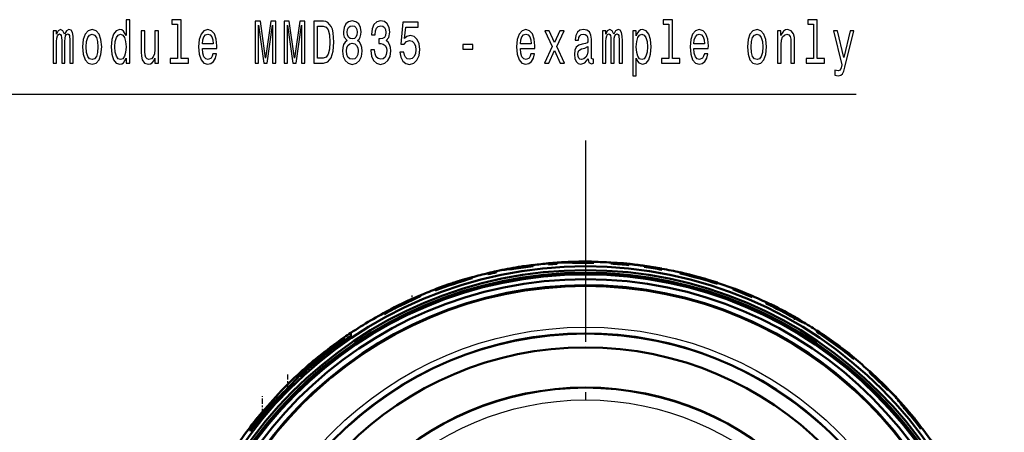
# Model space of a CAD drawing. Extents: x 0 to 420, y 0 to 297.
# Drawn here: x 326 to 384, y 197 to 221 of the extents above; entities that cross this region are included whole.
import ezdxf

# ---------------------------------------------------------------- set-up
doc = ezdxf.new("R2010")
doc.units = 0
doc.linetypes.add('DASHDOT', pattern=[18.5, 12, -3, 0.5, -3])

msp = doc.modelspace()

# ---------------------------------------------------------------- linework, layer by layer
at = {"color": 7, "linetype": 'DASHDOT', "lineweight": 25}
msp.add_line((359.473, 213.889), (359.473, 148.939), dxfattribs=at)
at = {"color": 7, "lineweight": 50}
for p, q in [((355.175, 206.234), (355.175, 206.244)), ((355.837, 206.407), (355.837, 206.41)), ((356.346, 206.48), (356.346, 206.418)), ((356.346, 206.408), (356.346, 206.418)), ((357.262, 206.577), (357.262, 206.516)), ((357.262, 206.506), (357.262, 206.516)), ((357.954, 206.628), (357.771, 206.614)), ((357.954, 206.618), (357.771, 206.606)), ((357.771, 206.617), (357.771, 206.556)), ((357.771, 206.546), (357.771, 206.556)), ((358.789, 206.594), (358.789, 206.604)), ((359.45, 206.67), (359.45, 206.673)), ((359.959, 206.669), (359.959, 206.609)), ((359.959, 206.598), (359.959, 206.609)), ((360.977, 206.629), (360.977, 206.568)), ((360.977, 206.558), (360.977, 206.568)), ((362.046, 206.539), (362.046, 206.481)), ((362.046, 206.471), (362.046, 206.481)), ((362.962, 206.428), (362.962, 206.37)), ((362.962, 206.36), (362.962, 206.37)), ((364.03, 206.259), (364.03, 206.198)), ((364.03, 206.187), (364.03, 206.198)), ((352.707, 205.751), (352.707, 205.748)), ((352.707, 205.738), (352.707, 205.748)), ((352.707, 205.728), (352.707, 205.688)), ((352.707, 205.678), (352.707, 205.688)), ((353.649, 205.993), (353.649, 205.931)), ((353.649, 205.921), (353.649, 205.931)), ((354.34, 206.147), (354.158, 206.105)), ((354.34, 206.137), (354.158, 206.098)), ((354.158, 206.108), (354.158, 206.046)), ((354.158, 206.036), (354.158, 206.046)), ((365.12, 206.035), (365.12, 205.972)), ((365.12, 205.962), (365.12, 205.972)), ((366.188, 205.762), (366.188, 205.742)), ((350.494, 205.024), (350.494, 204.959)), ((351.562, 205.4), (351.562, 205.38)), ((367.333, 205.419), (367.333, 205.417)), ((367.333, 205.406), (367.333, 205.417)), ((367.333, 205.396), (367.333, 205.356)), ((367.333, 205.345), (367.333, 205.356)), ((368.249, 205.1), (368.249, 205.035)), ((368.249, 205.025), (368.249, 205.035)), ((349.639, 204.646), (349.639, 204.657)), ((350.494, 204.948), (350.494, 204.959)), ((369.41, 204.637), (369.41, 204.571)), ((369.41, 204.56), (369.41, 204.571)), ((370.254, 204.233), (370.254, 204.19)), ((370.254, 204.179), (370.254, 204.19)), ((370.354, 204.203), (370.301, 204.224)), ((347.45, 203.604), (347.45, 203.56)), ((347.45, 203.549), (347.45, 203.56)), ((347.55, 203.675), (347.497, 203.643)), ((371.093, 203.829), (371.12, 203.811)), ((372.443, 203.052), (372.443, 203.064)), ((345.058, 202.158), (345.058, 202.033)), ((345.466, 202.435), (345.466, 202.245)), ((345.466, 202.233), (345.466, 202.245)), ((373.277, 202.568), (373.277, 202.496)), ((373.277, 202.484), (373.277, 202.496)), ((374.346, 201.827), (374.346, 201.803)), ((375.491, 200.945), (375.491, 200.942)), ((375.491, 200.929), (375.491, 200.942)), ((375.491, 200.916), (375.491, 200.867)), ((375.491, 200.854), (375.491, 200.867)), ((342.431, 199.831), (342.431, 199.845)), ((376.427, 200.138), (376.427, 200.056)), ((376.427, 200.043), (376.427, 200.056)), ((377.496, 199.108), (377.496, 199.025)), ((377.496, 199.011), (377.496, 199.025)), ((377.954, 198.614), (377.954, 198.629)), ((378.494, 197.928), (378.494, 197.943)), ((339.481, 196.793), (339.481, 196.854)), ((339.481, 196.777), (339.481, 196.793)), ((339.888, 197.308), (339.888, 197.367)), ((339.888, 197.292), (339.888, 197.308)), ((379.085, 197.316), (379.254, 197.107)), ((339.481, 196.758), (339.481, 196.595)), ((339.481, 196.578), (339.481, 196.595)), ((379.481, 196.716), (379.481, 196.733))]:
    msp.add_line(p, q, dxfattribs=at)
at = {"color": 7, "linetype": 'DASHDOT', "lineweight": 25, "ltscale": 0.008572}
msp.add_line((349.128, 204.352), (349.128, 204.695), dxfattribs=at)
at = {"color": 7, "linetype": 'DASHDOT', "lineweight": 25, "ltscale": 0.002245}
msp.add_line((348.18, 203.977), (348.18, 204.067), dxfattribs=at)
at = {"color": 7, "lineweight": 25}
for p, q in [((348.289, 204.039), (348.289, 204.05)), ((349.128, 204.381), (349.128, 204.392)), ((370.354, 204.191), (370.354, 204.203)), ((347.55, 203.664), (347.55, 203.675)), ((371.093, 203.818), (371.093, 203.829)), ((371.932, 203.306), (371.932, 203.318)), ((342.469, 199.945), (342.469, 199.959)), ((341.711, 199.138), (341.711, 199.152))]:
    msp.add_line(p, q, dxfattribs=at)
at = {"color": 7, "linetype": 'DASHDOT', "lineweight": 25, "ltscale": 0.00191}
msp.add_line((370.984, 203.804), (370.984, 203.88), dxfattribs=at)
at = {"color": 7, "linetype": 'DASHDOT', "lineweight": 25, "ltscale": 0.00831}
msp.add_line((371.932, 203.013), (371.932, 203.345), dxfattribs=at)
at = {"color": 7, "linetype": 'DASHDOT', "lineweight": 25, "ltscale": 0.024638}
msp.add_line((341.711, 199.056), (341.711, 200.041), dxfattribs=at)
at = {"color": 7, "linetype": 'DASHDOT', "lineweight": 25, "ltscale": 0.0272}
msp.add_line((340.205, 197.567), (340.205, 198.655), dxfattribs=at)
at = {"color": 7, "lineweight": 25}
for points in [[(332.059, 218.798), (332.059, 218.499), (332.274, 218.499), (332.274, 221.085), (332.061, 221.085), (332.061, 220.138), (331.897, 220.412), (331.797, 220.477), (331.682, 220.502), (331.473, 220.43), (331.312, 220.228), (331.206, 219.904), (331.17, 219.468), (331.206, 219.032), (331.312, 218.704), (331.473, 218.499), (331.682, 218.431), (331.797, 218.456), (331.9, 218.521)], [(335.128, 220.819), (335.128, 218.766), (334.685, 218.766), (334.685, 218.499), (335.785, 218.499), (335.785, 218.766), (335.344, 218.766), (335.344, 221.085), (334.79, 221.085), (334.79, 220.819)], [(339.768, 218.499), (339.957, 218.499), (339.957, 220.768), (340.275, 218.499), (340.486, 218.499), (340.802, 220.768), (340.802, 218.499), (340.993, 218.499), (340.993, 220.999), (340.694, 220.999), (340.381, 218.794), (340.07, 220.999), (339.768, 220.999)], [(341.493, 218.499), (341.682, 218.499), (341.682, 220.768), (342, 218.499), (342.211, 218.499), (342.527, 220.768), (342.527, 218.499), (342.718, 218.499), (342.718, 220.999), (342.419, 220.999), (342.105, 218.794), (341.794, 220.999), (341.493, 220.999)], [(343.828, 220.999), (343.262, 220.999), (343.262, 218.499), (343.828, 218.499), (344.095, 218.578), (344.293, 218.82), (344.415, 219.212), (344.46, 219.749), (344.42, 220.297), (344.371, 220.513), (344.303, 220.686), (344.104, 220.92), (343.974, 220.977)], [(345.251, 219.846), (345.126, 219.745), (345.04, 219.605), (344.986, 219.428), (344.969, 219.216), (345.008, 218.895), (345.121, 218.647), (345.305, 218.488), (345.555, 218.427), (345.802, 218.488), (345.986, 218.647), (346.098, 218.895), (346.14, 219.216), (346.12, 219.428), (346.069, 219.605), (345.981, 219.745), (345.858, 219.846), (345.956, 219.933), (346.025, 220.052), (346.067, 220.196), (346.081, 220.372), (346.042, 220.628), (345.939, 220.833), (345.773, 220.967), (345.555, 221.017), (345.334, 220.967), (345.168, 220.833), (345.062, 220.628), (345.026, 220.372), (345.038, 220.196), (345.079, 220.052)], [(346.662, 219.284), (346.662, 219.259), (346.701, 218.913), (346.816, 218.654), (346.998, 218.488), (347.238, 218.427), (347.492, 218.488), (347.683, 218.647), (347.806, 218.899), (347.85, 219.223), (347.83, 219.436), (347.777, 219.608), (347.688, 219.742), (347.571, 219.839), (347.73, 220.034), (347.786, 220.343), (347.75, 220.624), (347.644, 220.837), (347.473, 220.97), (347.238, 221.017), (347.017, 220.959), (346.848, 220.801), (346.738, 220.549), (346.701, 220.214), (346.701, 220.188), (346.919, 220.188), (346.939, 220.419), (347.002, 220.585), (347.105, 220.686), (347.25, 220.722), (347.377, 220.693), (347.47, 220.617), (347.527, 220.495), (347.549, 220.329), (347.527, 220.152), (347.468, 220.034), (347.365, 219.962), (347.225, 219.94), (347.13, 219.943), (347.13, 219.659), (347.25, 219.666), (347.404, 219.634), (347.519, 219.547), (347.588, 219.407), (347.612, 219.223), (347.585, 219.014), (347.514, 218.859), (347.402, 218.762), (347.252, 218.73), (347.098, 218.766), (346.985, 218.874), (346.914, 219.047), (346.887, 219.284)], [(348.396, 219.151), (348.45, 218.856), (348.57, 218.625), (348.747, 218.481), (348.972, 218.427), (349.219, 218.492), (349.413, 218.668), (349.535, 218.949), (349.582, 219.309), (349.54, 219.645), (349.423, 219.907), (349.239, 220.077), (349.001, 220.138), (348.818, 220.095), (348.676, 219.976), (348.744, 220.65), (349.489, 220.65), (349.489, 220.945), (348.58, 220.945), (348.445, 219.619), (348.641, 219.619), (348.783, 219.789), (348.965, 219.85), (349.121, 219.81), (349.241, 219.695), (349.317, 219.518), (349.344, 219.291), (349.317, 219.065), (349.239, 218.888), (349.119, 218.776), (348.965, 218.737), (348.835, 218.762), (348.734, 218.845), (348.661, 218.974), (348.624, 219.151)], [(364.447, 220.819), (364.447, 218.766), (364.004, 218.766), (364.004, 218.499), (365.104, 218.499), (365.104, 218.766), (364.663, 218.766), (364.663, 221.085), (364.109, 221.085), (364.109, 220.819)], [(373.07, 220.819), (373.07, 218.766), (372.627, 218.766), (372.627, 218.499), (373.727, 218.499), (373.727, 218.766), (373.286, 218.766), (373.286, 221.085), (372.732, 221.085), (372.732, 220.819)], [(327.715, 218.499), (327.914, 218.499), (327.914, 219.792), (327.926, 219.987), (327.963, 220.127), (328.019, 220.21), (328.093, 220.242), (328.151, 220.214), (328.191, 220.142), (328.21, 220.019), (328.218, 219.857), (328.218, 218.499), (328.404, 218.499), (328.404, 219.792), (328.416, 219.983), (328.453, 220.124), (328.512, 220.21), (328.585, 220.242), (328.644, 220.214), (328.683, 220.142), (328.707, 219.857), (328.707, 218.499), (328.906, 218.499), (328.906, 219.835), (328.894, 220.113), (328.854, 220.325), (328.776, 220.455), (328.649, 220.502), (328.499, 220.43), (328.384, 220.221), (328.294, 220.426), (328.142, 220.502), (328.002, 220.43), (327.906, 220.228), (327.906, 220.433), (327.715, 220.433)], [(329.462, 219.464), (329.501, 219.025), (329.614, 218.701), (329.793, 218.499), (330.033, 218.431), (330.27, 218.499), (330.449, 218.697), (330.562, 219.021), (330.604, 219.464), (330.562, 219.904), (330.449, 220.232), (330.27, 220.43), (330.033, 220.502), (329.793, 220.43), (329.614, 220.228), (329.501, 219.904)], [(333.989, 220.433), (333.774, 220.433), (333.774, 219.317), (333.749, 219.057), (333.678, 218.87), (333.568, 218.755), (333.423, 218.719), (333.308, 218.748), (333.235, 218.834), (333.193, 218.982), (333.183, 219.191), (333.183, 220.433), (332.968, 220.433), (332.968, 219.162), (332.975, 218.906), (333.022, 218.693), (333.164, 218.499), (333.392, 218.431), (333.514, 218.456), (333.619, 218.521), (333.71, 218.632), (333.783, 218.794), (333.783, 218.499), (333.989, 218.499)], [(336.613, 219.374), (337.475, 219.374), (337.478, 219.522), (337.438, 219.936), (337.331, 220.246), (337.159, 220.433), (336.931, 220.502), (336.708, 220.43), (336.537, 220.228), (336.427, 219.9), (336.388, 219.468), (336.424, 219.025), (336.535, 218.701), (336.704, 218.499), (336.924, 218.431), (337.115, 218.477), (337.272, 218.6), (337.387, 218.794), (337.453, 219.054), (337.24, 219.054), (337.196, 218.91), (337.132, 218.802), (336.951, 218.715), (336.811, 218.755), (336.706, 218.881), (336.637, 219.086), (336.613, 219.364)], [(343.81, 220.7), (343.997, 220.646), (344.124, 220.48), (344.2, 220.185), (344.224, 219.749), (344.197, 219.327), (344.121, 219.032), (343.992, 218.856), (343.81, 218.798), (343.489, 218.798), (343.489, 220.7)], [(345.258, 220.343), (345.278, 220.502), (345.337, 220.624), (345.43, 220.7), (345.555, 220.729), (345.677, 220.7), (345.77, 220.624), (345.829, 220.502), (345.851, 220.343), (345.829, 220.181), (345.77, 220.055), (345.677, 219.972), (345.555, 219.947), (345.43, 219.976), (345.337, 220.055), (345.278, 220.181)], [(355.584, 219.374), (356.446, 219.374), (356.449, 219.522), (356.41, 219.936), (356.302, 220.246), (356.13, 220.433), (355.902, 220.502), (355.68, 220.43), (355.508, 220.228), (355.398, 219.9), (355.359, 219.468), (355.395, 219.025), (355.506, 218.701), (355.675, 218.499), (355.895, 218.431), (356.086, 218.477), (356.243, 218.6), (356.358, 218.794), (356.424, 219.054), (356.211, 219.054), (356.167, 218.91), (356.103, 218.802), (355.922, 218.715), (355.782, 218.755), (355.677, 218.881), (355.608, 219.086), (355.584, 219.364)], [(357.277, 218.499), (357.615, 219.252), (357.963, 218.499), (358.222, 218.499), (357.752, 219.497), (358.195, 220.433), (357.946, 220.433), (357.625, 219.731), (357.304, 220.433), (357.049, 220.433), (357.485, 219.493), (357.025, 218.499)], [(359.626, 218.751), (359.626, 218.74), (359.638, 218.618), (359.675, 218.531), (359.829, 218.463), (359.949, 218.492), (359.949, 218.737), (359.898, 218.726), (359.829, 218.773), (359.817, 218.917), (359.817, 219.918), (359.788, 220.174), (359.702, 220.354), (359.553, 220.462), (359.342, 220.502), (359.136, 220.459), (358.984, 220.336), (358.889, 220.145), (358.857, 219.893), (358.857, 219.871), (359.05, 219.871), (359.068, 220.023), (359.121, 220.131), (359.21, 220.196), (359.335, 220.221), (359.455, 220.203), (359.54, 220.149), (359.592, 220.055), (359.609, 219.925), (359.599, 219.774), (359.56, 219.699), (359.462, 219.663), (359.278, 219.634), (359.068, 219.569), (358.918, 219.454), (358.83, 219.273), (358.803, 219.007), (358.828, 218.769), (358.903, 218.593), (359.026, 218.481), (359.195, 218.441), (359.423, 218.517)], [(360.484, 218.499), (360.682, 218.499), (360.682, 219.792), (360.694, 219.987), (360.731, 220.127), (360.787, 220.21), (360.861, 220.242), (360.92, 220.214), (360.959, 220.142), (360.978, 220.019), (360.986, 219.857), (360.986, 218.499), (361.172, 218.499), (361.172, 219.792), (361.184, 219.983), (361.221, 220.124), (361.28, 220.21), (361.353, 220.242), (361.412, 220.214), (361.451, 220.142), (361.476, 219.857), (361.476, 218.499), (361.674, 218.499), (361.674, 219.835), (361.662, 220.113), (361.623, 220.325), (361.544, 220.455), (361.417, 220.502), (361.267, 220.43), (361.152, 220.221), (361.062, 220.426), (360.91, 220.502), (360.77, 220.43), (360.675, 220.228), (360.675, 220.433), (360.484, 220.433)], [(362.497, 220.134), (362.497, 220.433), (362.282, 220.433), (362.282, 217.75), (362.497, 217.75), (362.497, 218.794), (362.573, 218.625), (362.659, 218.513), (362.874, 218.431), (363.08, 218.499), (363.242, 218.704), (363.347, 219.029), (363.386, 219.468), (363.347, 219.904), (363.242, 220.228), (363.08, 220.43), (362.874, 220.502), (362.757, 220.48), (362.656, 220.412), (362.571, 220.297)], [(365.932, 219.374), (366.794, 219.374), (366.797, 219.522), (366.757, 219.936), (366.65, 220.246), (366.478, 220.433), (366.25, 220.502), (366.027, 220.43), (365.856, 220.228), (365.746, 219.9), (365.706, 219.468), (365.743, 219.025), (365.853, 218.701), (366.022, 218.499), (366.243, 218.431), (366.434, 218.477), (366.591, 218.6), (366.706, 218.794), (366.772, 219.054), (366.559, 219.054), (366.515, 218.91), (366.451, 218.802), (366.27, 218.715), (366.13, 218.755), (366.025, 218.881), (365.956, 219.086), (365.932, 219.364)], [(369.129, 219.464), (369.168, 219.025), (369.281, 218.701), (369.46, 218.499), (369.7, 218.431), (369.937, 218.499), (370.116, 218.697), (370.229, 219.021), (370.27, 219.464), (370.229, 219.904), (370.116, 220.232), (369.937, 220.43), (369.7, 220.502), (369.46, 220.43), (369.281, 220.228), (369.168, 219.904)], [(370.917, 218.499), (371.133, 218.499), (371.133, 219.616), (371.155, 219.871), (371.226, 220.059), (371.336, 220.174), (371.483, 220.217), (371.601, 220.181), (371.674, 220.084), (371.711, 219.922), (371.723, 219.706), (371.723, 218.499), (371.939, 218.499), (371.939, 219.771), (371.929, 220.026), (371.885, 220.239), (371.74, 220.433), (371.515, 220.502), (371.39, 220.477), (371.285, 220.408), (371.194, 220.293), (371.123, 220.138), (371.123, 220.433), (370.917, 220.433)], [(375.251, 220.433), (374.873, 218.841), (374.504, 220.433), (374.268, 220.433), (374.768, 218.391), (374.724, 218.211), (374.655, 218.088), (374.54, 218.049), (374.342, 218.085), (374.342, 217.779), (374.55, 217.75), (374.7, 217.779), (374.805, 217.869), (374.881, 218.023), (374.947, 218.25), (375.481, 220.433)], [(329.683, 219.468), (329.705, 219.792), (329.773, 220.026), (329.883, 220.17), (330.033, 220.221), (330.18, 220.17), (330.29, 220.03), (330.359, 219.792), (330.383, 219.468), (330.359, 219.14), (330.29, 218.902), (330.18, 218.758), (330.033, 218.712), (329.883, 218.758), (329.773, 218.902), (329.705, 219.14)], [(331.718, 220.217), (331.86, 220.167), (331.968, 220.026), (332.032, 219.792), (332.056, 219.468), (332.032, 219.14), (331.968, 218.906), (331.86, 218.762), (331.718, 218.715), (331.584, 218.762), (331.481, 218.906), (331.412, 219.144), (331.39, 219.468), (331.412, 219.789), (331.481, 220.023), (331.584, 220.167)], [(336.613, 219.641), (336.64, 219.889), (336.706, 220.073), (336.806, 220.185), (336.939, 220.224), (337.069, 220.185), (337.169, 220.073), (337.23, 219.889), (337.252, 219.641)], [(355.584, 219.641), (355.611, 219.889), (355.677, 220.073), (355.778, 220.185), (355.91, 220.224), (356.04, 220.185), (356.14, 220.073), (356.201, 219.889), (356.223, 219.641)], [(362.838, 218.715), (362.693, 218.762), (362.588, 218.906), (362.522, 219.14), (362.5, 219.468), (362.522, 219.792), (362.588, 220.026), (362.693, 220.167), (362.838, 220.217), (362.97, 220.167), (363.075, 220.023), (363.141, 219.789), (363.166, 219.468), (363.141, 219.144), (363.075, 218.906), (362.97, 218.762)], [(365.932, 219.641), (365.959, 219.889), (366.025, 220.073), (366.125, 220.185), (366.258, 220.224), (366.387, 220.185), (366.488, 220.073), (366.549, 219.889), (366.571, 219.641)], [(369.349, 219.468), (369.371, 219.792), (369.44, 220.026), (369.55, 220.17), (369.7, 220.221), (369.847, 220.17), (369.957, 220.03), (370.025, 219.792), (370.05, 219.468), (370.025, 219.14), (369.957, 218.902), (369.847, 218.758), (369.7, 218.712), (369.55, 218.758), (369.44, 218.902), (369.371, 219.14)], [(345.204, 219.223), (345.226, 219.414), (345.297, 219.558), (345.408, 219.652), (345.555, 219.684), (345.699, 219.652), (345.809, 219.558), (345.88, 219.414), (345.905, 219.223), (345.88, 219.018), (345.809, 218.863), (345.699, 218.762), (345.555, 218.73), (345.408, 218.762), (345.297, 218.863), (345.226, 219.018)], [(352.157, 219.324), (352.75, 219.324), (352.75, 219.608), (352.157, 219.608)], [(359.602, 219.176), (359.572, 218.989), (359.494, 218.845), (359.376, 218.751), (359.232, 218.719), (359.139, 218.737), (359.072, 218.794), (359.031, 218.895), (359.019, 219.036), (359.028, 219.162), (359.068, 219.252), (359.224, 219.353), (359.423, 219.396), (359.602, 219.482)]]:
    msp.add_lwpolyline(points, close=True, dxfattribs=at)
msp.add_lwpolyline([(294.328, 198.23), (305.6, 216.649), (375.611, 216.649)], dxfattribs=at)
at = {"color": 7, "lineweight": 50}
for points in [[(349.639, 204.657), (349.638, 204.655), (349.63, 204.647), (349.567, 204.608), (349.128, 204.392)], [(349.639, 204.646), (349.637, 204.643), (349.626, 204.633), (349.532, 204.577), (349.128, 204.381)], [(349.539, 204.63), (349.617, 204.656), (349.635, 204.659), (349.637, 204.659), (349.639, 204.657)], [(372.443, 203.064), (372.442, 203.063), (372.441, 203.062), (372.437, 203.062), (372.427, 203.064), (372.393, 203.077), (371.932, 203.318)], [(372.443, 203.052), (372.442, 203.051), (372.44, 203.05), (372.433, 203.051), (372.362, 203.079), (371.932, 203.306)], [(372.343, 203.139), (372.42, 203.086), (372.439, 203.07), (372.442, 203.066), (372.443, 203.064)], [(379.254, 197.123), (379.413, 196.914), (379.428, 196.89), (379.43, 196.886), (379.43, 196.884)]]:
    msp.add_lwpolyline(points, dxfattribs=at)
for radius in [24.981, 24.75, 24.6, 24.5, 24.211, 23.85, 20.146, 17.754, 17.75]:
    msp.add_circle((359.473, 181.414), radius, dxfattribs=at)
at = {"color": 7, "lineweight": 25}
for radius in [23.788, 21.352, 20.949, 17.017]:
    msp.add_circle((359.473, 181.414), radius, dxfattribs=at)
at = {"color": 7, "lineweight": 50}
for centre, radius, start, end in [((359.473, 181.414), 25.26, 98.759, 101.72294), ((355.297, 201.561), 4.685, 91.48909, 101.78689), ((355.297, 201.554), 4.682, 91.48693, 101.79017), ((359.473, 181.413), 25.201, 97.12741, 99.81822), ((359.473, 181.414), 25.189, 97.13019, 99.82224), ((356.348, 201.695), 4.74, 96.19041, 98.76359), ((359.473, 181.414), 25.26, 97.11013, 98.27496), ((359.473, 181.414), 25.25, 95.02253, 97.11295), ((359.473, 181.414), 25.26, 93.86271, 95.02054), ((359.473, 181.414), 25.2, 93.87204, 95.03266), ((359.473, 181.414), 25.189, 93.87357, 95.03468), ((359.473, 181.414), 25.26, 90.52961, 93.4466), ((358.236, 201.951), 4.686, 83.22137, 93.44575), ((358.236, 201.944), 4.683, 83.21594, 93.44667), ((359.473, 181.413), 25.201, 88.89355, 91.555), ((359.473, 181.414), 25.189, 88.89304, 91.55569), ((359.283, 201.985), 4.688, 87.95005, 90.53204), ((359.473, 181.414), 25.26, 88.89614, 90.05055), ((359.473, 181.414), 25.25, 86.5842, 88.8957), ((359.473, 181.414), 25.26, 79.60471, 86.58555), ((359.472, 181.413), 25.2, 84.13928, 86.57726), ((359.473, 181.414), 25.189, 84.13688, 86.57595), ((359.472, 181.413), 25.257, 82.05922, 84.15248), ((359.473, 181.414), 25.246, 82.05602, 84.15018), ((359.472, 181.413), 25.2, 79.57946, 82.04104), ((359.473, 181.414), 25.189, 79.5752, 82.0379), ((359.473, 181.414), 25.25, 77.07703, 79.60055), ((359.473, 181.414), 25.26, 105.53492, 110.82189), ((359.473, 181.414), 25.199, 105.57328, 110.87437), ((359.473, 181.414), 25.189, 105.57964, 110.88308), ((359.473, 181.413), 25.259, 105.53673, 108.25152), ((359.473, 181.414), 25.247, 105.54297, 108.25907), ((359.473, 181.413), 25.239, 105.54907, 108.26615), ((359.473, 181.414), 25.25, 103.3351, 105.54123), ((359.473, 181.414), 25.26, 102.14624, 103.32972), ((359.473, 181.414), 25.2, 102.17595, 103.36241), ((359.473, 181.414), 25.189, 102.18087, 103.36784), ((359.473, 181.414), 25.26, 71.869, 77.08224), ((359.473, 181.414), 25.199, 71.82382, 77.05059), ((359.473, 181.414), 25.189, 71.81631, 77.04533), ((359.472, 181.413), 25.259, 71.86703, 74.58012), ((359.473, 181.414), 25.247, 71.85952, 74.57393), ((359.472, 181.413), 25.239, 71.85249, 74.56788), ((359.473, 181.414), 23.85, 28.64789, 208.64788), ((359.473, 181.414), 25.25, 110.83052, 113.09206), ((359.473, 181.414), 25.25, 69.65988, 71.86157), ((359.473, 181.414), 25.26, 66.83446, 69.66829), ((359.472, 181.413), 25.201, 66.77549, 69.61708), ((359.473, 181.414), 25.189, 66.7656, 69.60867), ((359.473, 181.414), 25.26, 114.03004, 117.3416), ((351.805, 198.615), 6.427, 110.64469, 114.04786), ((359.473, 181.414), 25.25, 63.66264, 66.82475), ((359.473, 181.414), 25.25, 117.35333, 123.69234), ((359.474, 181.411), 25.203, 114.23807, 118.49508), ((359.473, 181.414), 25.189, 114.24808, 118.50776), ((359.473, 181.413), 25.238, 116.58047, 118.44805), ((351.132, 197.55), 7.096, 117.35798, 120.31938), ((350.92, 197.962), 6.632, 113.36883, 117.36922), ((350.925, 197.944), 6.641, 113.58703, 117.37804), ((347.689, 205.054), 1.176, 294.65124, 302.19485), ((348.33, 203.981), 0.0803, 100.25805, 120.218), ((359.472, 181.413), 25.238, 62.86312, 64.70935), ((359.471, 181.411), 25.203, 60.36853, 64.66786), ((359.473, 181.414), 25.189, 60.35525, 64.65732), ((367.743, 198.132), 6.608, 63.65767, 66.72682), ((367.54, 197.726), 7.061, 59.79151, 63.64625), ((359.473, 181.414), 25.26, 60.29337, 63.67386), ((367.547, 197.732), 7.044, 59.97926, 63.63769), ((371.49, 204.77), 1.029, 240.55644, 248.86059), ((368.335, 196.953), 7.371, 57.05924, 60.27214), ((359.473, 181.414), 25.25, 56.85768, 59.2765), ((359.473, 181.414), 20.982, 28.64789, 208.64788), ((359.473, 181.414), 25.102, 123.91753, 132.75794), ((359.473, 181.414), 25.092, 123.93306, 132.7793), ((359.473, 181.414), 25.25, 124.81001, 129.26944), ((359.473, 181.414), 25.26, 123.67721, 124.79424), ((359.473, 181.414), 25.26, 50.6436, 56.87249), ((359.473, 181.414), 25.199, 50.53035, 56.7824), ((359.473, 181.414), 25.189, 50.51154, 56.76744), ((359.473, 181.414), 25.158, 124.95569, 131.66273), ((359.471, 181.412), 25.259, 50.6386, 53.92255), ((359.473, 181.414), 25.247, 50.61985, 53.90614), ((359.471, 181.412), 25.24, 50.60219, 53.89021), ((359.473, 181.414), 25.26, 129.251, 135.41417), ((348.501, 194.926), 7.855, 129.63737, 140.15571), ((348.502, 194.915), 7.854, 129.65606, 140.17922), ((347.368, 196.236), 6.123, 125.4803, 129.29252), ((359.473, 181.414), 25.25, 47.81874, 50.62499), ((330.827, 210.174), 15.489, 314.63897, 318.7365), ((330.833, 210.145), 15.475, 314.65914, 318.76213), ((336.324, 205.517), 8.334, 317.11461, 320.4397), ((359.473, 181.414), 25.26, 38.45451, 47.8393), ((359.471, 181.412), 25.201, 44.33738, 47.7141), ((359.473, 181.414), 25.189, 44.31386, 47.69346), ((359.473, 181.414), 25.102, 135.03781, 142.78894), ((359.473, 181.414), 25.092, 135.06095, 142.81936), ((347.423, 193.313), 8.325, 135.52508, 140.8898), ((359.473, 181.414), 25.251, 136.4919, 140.86202), ((268.31, 258.609), 94.254, 319.70912, 320.4279), ((359.472, 181.414), 25.258, 42.9682, 44.47155), ((359.473, 181.414), 25.247, 42.94382, 44.44844), ((372.077, 193.456), 7.83, 34.95984, 41.35002), ((372.074, 193.444), 7.83, 34.93221, 41.32577), ((359.474, 181.413), 25.203, 139.86729, 142.49209), ((359.471, 181.412), 25.202, 37.43925, 40.99009), ((359.473, 181.414), 25.189, 37.40924, 40.96395), ((372.116, 192.157), 8.67, 31.85134, 38.31454), ((361.846, 183.226), 22.275, 38.59983, 39.96146), ((359.472, 181.414), 25.25, 142.34952, 163.87703), ((359.473, 181.414), 25.26, 140.8342, 142.32016), ((359.473, 181.414), 25.223, 140.93817, 142.42981), ((359.473, 181.414), 25.213, 140.96624, 142.45944), ((359.473, 181.414), 25.25, 28.64789, 38.4257)]:
    msp.add_arc(centre, radius, start, end, dxfattribs=at)

doc.saveas('drawing.dxf')
